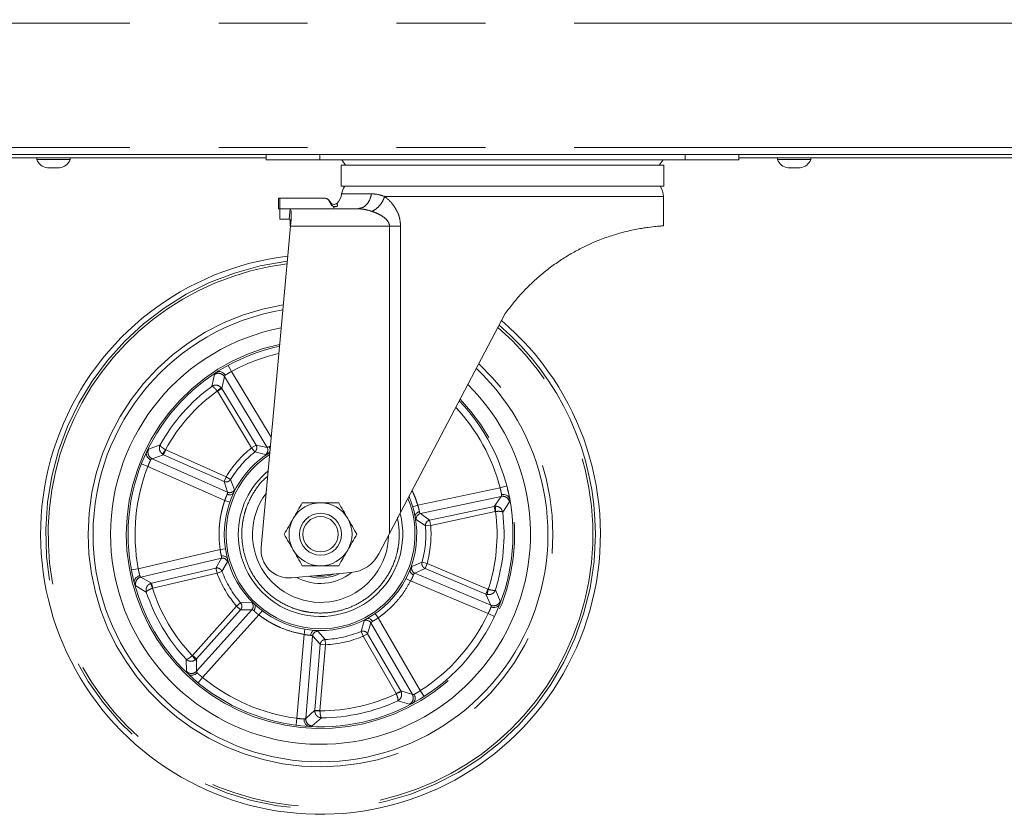
# Paper-space layout 'GCHF+Etagere+' of a CAD drawing. Units: millimetres. Extents: x 5 to 415, y 5 to 292.
# Drawn here: x 102 to 116, y 166 to 177 of the extents above; entities that cross this region are included whole.
import ezdxf

# ---------------------------------------------------------------- set-up
doc = ezdxf.new("R2010")
doc.units = ezdxf.units.MM
doc.linetypes.add('PHANTOM', pattern=[12.7, 6.35, -1.27, 1.27, -1.27, 1.27, -1.27])
doc.layers.add('BEMAßUNG', color=96, linetype='Continuous')
doc.styles.add('SLDTEXTSTYLE0', font='TXT', dxfattribs={"width": 0.75})
doc.dimstyles.new('SLDDIMSTYLE6', dxfattribs={"dimtxt": 3.5, "dimasz": 3.302, "dimexe": 0, "dimexo": 0.0625, "dimgap": 0.875, "dimtad": 1, "dimlfac": 20, "dimrnd": 1e-09, "dimzin": 12, "dimdsep": 46, "dimtxsty": 'SLDTEXTSTYLE0', "dimsah": 1, "dimcen": 0.09, "dimadec": 0, "dimazin": 3, "dimtfac": 1, "dimtofl": 0, "dimtmove": 0, "dimatfit": 3, "dimfxl": 0, "dimfrac": 2, "dimtolj": 1, "dimtzin": 12, "dimarcsym": 0})

# ---------------------------------------------------------------- blocks, each defined once
blk = doc.blocks.new('_D_17')
at = {"layer": 'BEMAßUNG'}
for p, q in [((156.556, 247.848), (19.252, 247.848)), ((20.252, 165.998), (20.252, 247.848)), ((35.215, 165.998), (19.252, 165.998))]:
    blk.add_line(p, q, dxfattribs=at)
for points in [[(20.252, 247.848), (19.744, 244.546), (20.76, 244.546)], [(20.252, 165.998), (20.76, 169.3), (19.744, 169.3)]]:
    blk.add_solid(points, dxfattribs=at)
at = {"layer": 'BEMAßUNG', "insert": (15.74, 204.662), "char_height": 3.5, "attachment_point": 1, "rotation": 90, "style": 'SLDTEXTSTYLE0'}
blk.add_mtext('1637', dxfattribs=at)

psp = doc.layouts.new('GCHF+Etagere+')

# ---------------------------------------------------------------- linework, layer by layer
at = {"color": 8, "linetype": 'PHANTOM', "lineweight": 0}
for p, q in [((58.99606, 177.27342), (156.29606, 177.27342)), ((58.99606, 175.49842), (156.29606, 175.49842)), ((106.16105, 175.32342), (106.161, 175.39842)), ((111.38105, 175.32342), (111.38105, 175.39842)), ((106.47275, 174.83617), (106.89805, 174.83617)), ((111.07105, 174.79867), (107.08705, 174.79867)), ((105.72332, 174.47367), (105.73504, 174.62082)), ((107.15657, 174.37367), (105.73993, 174.37367)), ((107.15657, 169.98302), (107.15657, 174.37367)), ((107.31476, 174.37367), (107.31476, 170.28364)), ((104.89816, 172.298), (104.85014, 172.38572)), ((104.65618, 172.25696), (104.61657, 172.08581)), ((104.76026, 172.05423), (104.79648, 172.2255)), ((104.79648, 172.2255), (105.40769, 171.2151)), ((105.4658, 171.35962), (104.89816, 172.298)), ((104.69391, 172.01891), (104.75053, 172.0675)), ((104.69391, 172.01891), (104.69634, 172.01555)), ((104.69634, 172.01555), (104.76026, 172.05423)), ((104.69634, 172.01555), (105.18508, 171.20762)), ((104.76026, 172.05423), (104.75053, 172.0675)), ((105.249, 171.24629), (104.76026, 172.05423)), ((103.8792, 171.2489), (103.7144, 171.18805)), ((105.249, 171.24629), (105.18508, 171.20762)), ((105.40769, 171.2151), (105.249, 171.24629)), ((103.76328, 171.05283), (103.92863, 171.11033)), ((103.91424, 171.11832), (103.95531, 171.18061)), ((103.91424, 171.11832), (103.92863, 171.11033)), ((103.92863, 171.11033), (103.95894, 171.17862)), ((103.92863, 171.11033), (104.79169, 170.72724)), ((103.95894, 171.17862), (103.95531, 171.18061)), ((104.822, 170.79553), (103.95894, 171.17862)), ((105.18508, 171.20762), (105.23169, 171.14923)), ((105.23169, 171.14923), (105.38608, 171.11486)), ((103.6111, 170.97941), (103.70417, 170.94283)), ((104.84262, 170.57375), (103.76328, 171.05283)), ((103.70417, 170.94283), (104.80285, 170.45516)), ((104.822, 170.79553), (104.79169, 170.72724)), ((104.79169, 170.72724), (104.84262, 170.57375)), ((104.88579, 170.75664), (104.822, 170.79553)), ((104.93934, 170.60781), (104.88579, 170.75664)), ((108.73559, 170.63881), (107.56009, 170.38756)), ((108.83239, 170.66392), (108.73559, 170.63881)), ((104.80285, 170.45516), (104.87359, 170.43024)), ((107.59763, 170.26825), (108.75243, 170.51507)), ((108.75243, 170.51507), (108.65245, 170.37137)), ((108.77389, 170.28832), (108.87145, 170.43441)), ((107.56009, 170.38756), (107.48821, 170.36614)), ((107.72905, 170.174), (107.59763, 170.26825)), ((108.65245, 170.37137), (107.72905, 170.174)), ((107.74466, 170.10093), (108.66807, 170.2983)), ((108.66879, 170.37337), (108.65245, 170.37137)), ((108.65245, 170.37137), (108.66807, 170.2983)), ((108.66807, 170.2983), (108.67217, 170.29883)), ((108.66879, 170.37337), (108.67217, 170.29883)), ((107.53939, 170.18383), (107.67019, 170.0949)), ((107.74466, 170.10093), (107.72905, 170.174)), ((107.67019, 170.0949), (107.74466, 170.10093)), ((104.73694, 169.75559), (103.56651, 169.48169)), ((104.81109, 169.76686), (104.73694, 169.75559)), ((103.60404, 169.36259), (104.75386, 169.63166)), ((104.75386, 169.63166), (104.67516, 169.49037)), ((104.76212, 169.44392), (104.84252, 169.58013)), ((107.62112, 169.57397), (107.47601, 169.51104)), ((107.69315, 169.55414), (107.62112, 169.57397)), ((107.66416, 169.48528), (107.69315, 169.55414)), ((108.56344, 169.18778), (107.69315, 169.55414)), ((103.56651, 169.48169), (103.46825, 169.46314)), ((104.67516, 169.49037), (103.75574, 169.27522)), ((103.77276, 169.20247), (104.69218, 169.41763)), ((104.67516, 169.49037), (104.69218, 169.41763)), ((104.69218, 169.41763), (104.76212, 169.44392)), ((107.51745, 169.41723), (107.66416, 169.48528)), ((108.60583, 168.95907), (107.51745, 169.41723)), ((107.66416, 169.48528), (108.53445, 169.11892)), ((103.75574, 169.27522), (103.60404, 169.36259)), ((103.75574, 169.27522), (103.74011, 169.27006)), ((103.76882, 169.2012), (103.74011, 169.27006)), ((103.77276, 169.20247), (103.75574, 169.27522)), ((107.39168, 169.3415), (107.45829, 169.30703)), ((107.45829, 169.30703), (108.56618, 168.84065)), ((103.53076, 169.23888), (103.68129, 169.14832)), ((103.76882, 169.2012), (103.77276, 169.20247)), ((108.56344, 169.18778), (108.53445, 169.11892)), ((108.56738, 169.18649), (108.55013, 169.1139)), ((108.56738, 169.18649), (108.56344, 169.18778)), ((108.73782, 169.01608), (108.66927, 169.17782)), ((105.02861, 168.99363), (104.97191, 168.94498)), ((105.1867, 168.99857), (105.02861, 168.99363)), ((108.53445, 169.11892), (108.60583, 168.95907)), ((108.53445, 169.11892), (108.55013, 169.1139)), ((104.97191, 168.94498), (104.34087, 168.24254)), ((104.39645, 168.19261), (105.02749, 168.89505)), ((105.18921, 168.89605), (104.40003, 168.01759)), ((104.97191, 168.94498), (105.02749, 168.89505)), ((105.02749, 168.89505), (105.18921, 168.89605)), ((105.2897, 168.82158), (105.33526, 168.88116)), ((104.48639, 167.92737), (105.2897, 168.82158)), ((106.79362, 168.73653), (106.74946, 168.58465)), ((106.84287, 168.55312), (106.8919, 168.70724)), ((106.8919, 168.70724), (107.48349, 167.68523)), ((106.99377, 168.77981), (106.95119, 168.84155)), ((107.59598, 167.73948), (106.99377, 168.77981)), ((108.56618, 168.84065), (108.65658, 168.79791)), ((105.94686, 168.61672), (105.93467, 168.54272)), ((106.23886, 168.47035), (106.13417, 168.58891)), ((106.74946, 168.58465), (106.76191, 168.58852)), ((106.74946, 168.58465), (106.77821, 168.51569)), ((105.93467, 168.54272), (105.83347, 167.34494)), ((105.95835, 167.34382), (106.05776, 168.52051)), ((106.05776, 168.52051), (106.16781, 168.40201)), ((106.22595, 168.46855), (106.23886, 168.47035)), ((106.24226, 168.39572), (106.23886, 168.47035)), ((106.77821, 168.51569), (106.84287, 168.55312)), ((106.77821, 168.51569), (107.25127, 167.69847)), ((107.31593, 167.73591), (106.84287, 168.55312)), ((106.16781, 168.40201), (106.08832, 167.4611)), ((106.16277, 167.45481), (106.24226, 168.39572)), ((106.16781, 168.40201), (106.24226, 168.39572)), ((104.24939, 168.18842), (104.25633, 168.01288)), ((104.34087, 168.24254), (104.33786, 168.2397)), ((104.3844, 168.18139), (104.33786, 168.2397)), ((104.39645, 168.19261), (104.34087, 168.24254)), ((104.3844, 168.18139), (104.39645, 168.19261)), ((104.40003, 168.01759), (104.39645, 168.19261)), ((104.42283, 167.85016), (104.48639, 167.92737)), ((107.31593, 167.73591), (107.25127, 167.69847)), ((107.32288, 167.72098), (107.25304, 167.69473)), ((107.48349, 167.68523), (107.31593, 167.73591)), ((107.32288, 167.72098), (107.31593, 167.73591)), ((107.64977, 167.65518), (107.59598, 167.73948)), ((107.25127, 167.69847), (107.25304, 167.69473)), ((107.27447, 167.59474), (107.44356, 167.54711)), ((106.08832, 167.4611), (105.95835, 167.34382)), ((106.08832, 167.4611), (106.08839, 167.44464)), ((106.16277, 167.45481), (106.08832, 167.4611)), ((106.16276, 167.45067), (106.08839, 167.44464)), ((106.16276, 167.45067), (106.16277, 167.45481)), ((105.83347, 167.34494), (105.82076, 167.24575)), ((106.05335, 167.23591), (106.186, 167.35109))]:
    psp.add_line(p, q, dxfattribs=at)
at = {"color": 7, "linetype": 'Continuous', "lineweight": 15}
for p, q in [((156.29606, 175.39842), (58.99606, 175.39842)), ((64.49621, 175.34842), (105.3959, 175.34842)), ((102.11689, 175.34842), (102.11689, 175.32842)), ((102.31993, 175.32842), (102.11689, 175.32842)), ((102.59189, 175.32842), (102.31993, 175.32842)), ((102.59189, 175.32842), (102.59189, 175.34842)), ((105.3959, 175.32342), (105.3959, 175.39842)), ((106.16105, 175.32342), (105.3959, 175.32342)), ((111.38105, 175.32342), (106.16105, 175.32342)), ((106.47305, 175.32342), (106.52972, 175.24342)), ((111.01125, 175.24342), (111.06792, 175.32342)), ((112.1462, 175.32342), (111.38105, 175.32342)), ((112.1462, 175.32342), (112.1462, 175.39842)), ((112.1462, 175.34842), (150.7963, 175.34842)), ((112.70023, 175.34842), (112.70023, 175.32842)), ((112.90327, 175.32842), (112.70023, 175.32842)), ((113.17523, 175.32842), (112.90327, 175.32842)), ((113.17523, 175.32842), (113.17523, 175.34842)), ((102.34181, 175.20842), (102.26764, 175.20842)), ((102.44114, 175.20842), (102.34181, 175.20842)), ((106.46493, 175.24342), (106.46493, 174.94342)), ((111.07605, 175.24342), (106.46493, 175.24342)), ((111.07605, 174.94342), (111.07605, 175.24342)), ((112.92514, 175.20842), (112.85098, 175.20842)), ((113.02448, 175.20842), (112.92514, 175.20842)), ((106.46493, 174.94342), (108.77049, 174.94342)), ((108.77049, 174.94342), (111.07605, 174.94342)), ((105.57105, 174.77378), (105.57105, 174.62356)), ((105.58878, 174.77367), (105.57105, 174.77367)), ((106.23296, 174.77367), (105.58878, 174.77367)), ((105.58878, 174.77367), (105.58878, 174.62367)), ((111.07105, 174.37868), (111.07105, 174.79867)), ((105.57105, 174.62367), (105.58878, 174.62367)), ((105.72689, 174.62367), (105.58878, 174.62367)), ((105.58878, 174.62367), (105.58878, 174.47367)), ((105.72689, 174.62367), (105.73504, 174.62082)), ((106.69662, 174.62367), (105.72689, 174.62367)), ((106.32127, 174.68572), (106.28925, 174.74117)), ((106.35064, 174.63485), (106.41206, 174.66265)), ((106.69662, 174.62367), (106.72817, 174.63061)), ((106.72082, 174.62132), (106.69662, 174.62367)), ((106.72931, 174.62707), (106.72041, 174.62297)), ((105.58878, 174.47367), (105.71373, 174.47367)), ((105.72332, 174.47367), (105.72675, 174.47367)), ((105.73993, 174.37367), (105.74911, 174.4746)), ((105.73993, 174.37367), (105.32267, 169.78584)), ((108.81058, 173.12618), (107.31476, 170.28364)), ((108.843, 170.62162), (108.85407, 170.57414)), ((107.31476, 170.28364), (107.15657, 169.98302)), ((107.15657, 169.98302), (107.00521, 169.6954)), ((105.75628, 169.35143), (106.60484, 169.42646)), ((103.48953, 169.36162), (103.48691, 169.37268))]:
    psp.add_line(p, q, dxfattribs=at)
for radius in [0.3, 0.2518]:
    psp.add_circle((106.17049, 169.97342), radius, dxfattribs=at)
for centre, radius, start, end in [((102.28325, 175.38272), 0.175, 198.07722, 264.881805), ((102.42553, 175.38272), 0.175, 275.118195, 341.92278), ((112.86659, 175.38272), 0.175, 198.07722, 264.881805), ((113.00886, 175.38272), 0.175, 275.118195, 341.92278), ((106.71993, 174.79867), 0.25, 144.619761, 171.373073), ((110.82105, 174.79867), 0.25, 360, 35.380239), ((106.22558, 174.87367), 0.25, 316.813163, 351.373073), ((106.17049, 169.97342), 4, 96.740319, 282.617856), ((106.17049, 169.97342), 3.25, 99.551269, 180), ((106.17049, 169.97342), 4, 282.617856, 49.710231), ((106.17049, 169.97342), 3, 100.811897, 180), ((106.17049, 169.97342), 2.75, 102.312118, 180), ((106.17049, 169.97342), 3.25, 180, 46.752151), ((106.17049, 169.97342), 3, 180, 45.424243), ((106.17049, 169.97342), 2.75, 180, 43.84274), ((106.17049, 169.97342), 1.375, 122.095966, 180), ((106.17049, 169.97342), 1.175, 129.561958, 180), ((106.17049, 169.97342), 0.9725, 143.095381, 359.030058), ((106.17049, 169.97342), 1.375, 180, 23.092892), ((106.17049, 169.97342), 0.45, 90, 150), ((106.17049, 169.97342), 0.45, 30, 90), ((106.17049, 169.97342), 1.175, 180, 14.611264), ((106.17049, 169.97342), 0.45, 150, 210), ((106.17049, 169.97342), 0.45, 330, 30), ((105.72105, 169.74987), 0.4, 174.841098, 275.053461), ((106.17049, 169.97342), 0.45, 210, 270), ((106.17049, 169.97342), 0.45, 270, 330), ((106.5608, 169.92452), 0.5, 275.053461, 332.726783), ((106.17049, 169.97342), 0.7025, 241.154402, 308.960538), ((106.17049, 169.97342), 0.625, 253.95196, 296.154963), ((106.17049, 169.97342), 0.6, 261.418362, 288.688561)]:
    psp.add_arc(centre, radius, start, end, dxfattribs=at)
at = {"color": 8, "linetype": 'PHANTOM', "lineweight": 0}
for centre, radius, start, end in [((106.17049, 169.97342), 3.9277, 96.963368, 0), ((106.17049, 169.97342), 3.89206, 97.076447, 282.617856), ((106.17049, 169.97342), 3.32159, 99.226433, 180), ((106.17049, 169.97342), 3.89206, 282.617856, 49.356699), ((106.17049, 169.97342), 3.9277, 0, 49.475638), ((106.17049, 169.97342), 2.775, 102.149354, 180), ((106.17049, 169.97342), 2.65, 102.995493, 118.693584), ((106.17049, 169.97342), 3.32159, 180, 47.094185), ((104.71095, 172.17267), 0.10052, 31.706014, 123.014728), ((106.17049, 169.97342), 2.62238, 126.338851, 150.896862), ((106.17049, 169.97342), 2.52276, 125.824431, 151.411282), ((106.17049, 169.97342), 2.775, 180, 44.014392), ((106.17049, 169.97342), 2.65, 14.542129, 43.121863), ((103.80492, 171.14433), 0.10052, 154.220985, 245.529698), ((106.17049, 169.97342), 1.35, 122.59895, 270), ((106.17049, 169.97342), 1.57933, 128.604563, 148.631149), ((106.17049, 169.97342), 1.50462, 128.604563, 148.631149), ((105.34288, 171.17662), 0.07538, 304.970261, 30.697862), ((106.17049, 169.97342), 2.65, 158.542129, 190.693584), ((104.87263, 170.64289), 0.07538, 246.537851, 332.265452), ((106.17049, 169.97342), 1.35, 270, 22.223595), ((108.77252, 170.41658), 0.10052, 10.220985, 101.529698), ((107.61399, 170.19467), 0.07538, 102.537851, 188.265452), ((106.17049, 169.97342), 2.52276, 341.824431, 7.411282), ((106.17049, 169.97342), 2.62238, 342.338851, 6.896862), ((106.17049, 169.97342), 1.50462, 344.604563, 4.631149), ((106.17049, 169.97342), 1.57933, 344.604563, 4.631149), ((104.77043, 169.55812), 0.07538, 16.970261, 102.697862), ((106.17049, 169.97342), 1.57933, 200.604563, 220.631149), ((106.17049, 169.97342), 1.50462, 200.604563, 220.631149), ((107.54727, 169.48646), 0.07538, 160.970261, 246.697862), ((103.62786, 169.26492), 0.10052, 103.706014, 195.014728), ((106.17049, 169.97342), 2.62238, 198.338851, 222.896862), ((106.17049, 169.97342), 2.52276, 197.824431, 223.411282), ((105.13272, 168.94596), 0.07538, 318.537851, 44.265452), ((108.64396, 169.05208), 0.10052, 247.706014, 339.014728), ((106.82697, 168.66894), 0.07538, 30.537851, 116.265452), ((106.17049, 169.97342), 2.65, 302.542129, 334.693584), ((106.13281, 168.51355), 0.07538, 88.970261, 174.697862), ((106.17049, 169.97342), 1.50462, 272.604563, 292.631149), ((106.17049, 169.97342), 1.57933, 272.604563, 292.631149), ((104.32588, 168.08546), 0.10052, 226.220985, 317.529698), ((106.17049, 169.97342), 2.65, 230.542129, 262.693584), ((106.17049, 169.97342), 2.52276, 269.824431, 295.411282), ((106.17049, 169.97342), 2.62238, 270.338851, 294.896862), ((107.39603, 167.63568), 0.10052, 298.220985, 29.529698), ((106.05859, 167.33629), 0.10052, 175.706014, 267.014728)]:
    psp.add_arc(centre, radius, start, end, dxfattribs=at)
at = {"color": 7, "linetype": 'Continuous', "lineweight": 15}
for points, knots in [([(106.23296, 174.77367), (106.24272, 174.77243), (106.26215, 174.76996), (106.29289, 174.74305), (106.30865, 174.70695), (106.32858, 174.67209), (106.35411, 174.6553), (106.38468, 174.65044), (106.40293, 174.65858), (106.41206, 174.66265)], [0, 0, 0, 0, 0.12297244, 0.24495931, 0.49776351, 0.62397643, 0.74960569, 0.87479317, 1, 1, 1, 1]), ([(106.28925, 174.74117), (106.28606, 174.74588), (106.27967, 174.75531), (106.2657, 174.76557), (106.24989, 174.77241), (106.23854, 174.77325), (106.23296, 174.77367)], [0, 0, 0, 0, 0.24993995, 0.50007295, 0.75436894, 1, 1, 1, 1]), ([(105.73504, 174.62082), (105.74011, 174.61429), (105.75026, 174.60123), (105.75469, 174.54977), (105.75102, 174.50033), (105.74911, 174.4746)], [0, 0, 0, 0, 0.32382878, 0.64801097, 1, 1, 1, 1]), ([(106.40829, 174.70275), (106.39948, 174.69705), (106.38252, 174.68606), (106.34788, 174.68468), (106.31627, 174.70573), (106.30545, 174.73076), (106.29619, 174.74089), (106.29546, 174.74169)], [0, 0, 0, 0, 0.222219805, 0.42780225, 0.705696914, 0.976772954, 1, 1, 1, 1]), ([(106.41206, 174.66265), (106.40823, 174.66056), (106.40057, 174.65639), (106.38778, 174.65326), (106.37468, 174.65252), (106.3575, 174.65519), (106.33696, 174.66458), (106.3265, 174.67866), (106.32127, 174.68572)], [0, 0, 0, 0, 0.12523632, 0.25065855, 0.37565148, 0.50105342, 0.75008863, 1, 1, 1, 1]), ([(106.41206, 174.66265), (106.41197, 174.66647), (106.41178, 174.6741), (106.41072, 174.68519), (106.40944, 174.69527), (106.40837, 174.70214), (106.40835, 174.70231), (106.40835, 174.70238)], [0, 0, 0, 0, 0.1765182, 0.3520996, 0.56762908, 0.82017626, 1, 1, 1, 1]), ([(106.4103, 174.684), (106.40994, 174.68862), (106.40932, 174.69653), (106.4091, 174.6974), (106.40902, 174.69777)], [0, 0, 0, 0, 0.58438927, 1, 1, 1, 1]), ([(105.73682, 174.37367), (105.73739, 174.38481), (105.73853, 174.4071), (105.73832, 174.43685), (105.73597, 174.45933), (105.73184, 174.47177), (105.72826, 174.4731), (105.72675, 174.47367)], [0, 0, 0, 0, 0.21192424, 0.42391071, 0.63445547, 0.84488448, 1, 1, 1, 1]), ([(108.81058, 173.12618), (108.84938, 173.17834), (108.92718, 173.28296), (109.05721, 173.43068), (109.19686, 173.57105), (109.34431, 173.70054), (109.49704, 173.81815), (109.6542, 173.92408), (109.81578, 174.01882), (109.9698, 174.09673), (110.13535, 174.16945), (110.30919, 174.23356), (110.46848, 174.28051), (110.62971, 174.31984), (110.75339, 174.34294), (110.87821, 174.36122), (110.96962, 174.37119), (111.02784, 174.37588), (111.05755, 174.37796), (111.07073, 174.37878), (111.06948, 174.3787), (111.06907, 174.37868)], [0, 0, 0, 0, 0.04919986, 0.09867289, 0.14907771, 0.19984957, 0.24906684, 0.29870458, 0.34976267, 0.40135692, 0.4445179, 0.50983447, 0.5762776, 0.61827423, 0.70312535, 0.74603537, 0.82544822, 0.89446471, 0.92930177, 0.97683853, 1, 1, 1, 1]), ([(104.81205, 172.36448), (104.81116, 172.36396), (104.80954, 172.36303), (104.80818, 172.36216), (104.80756, 172.36177)], [0, 0, 0, 0, 0.55204338, 1, 1, 1, 1]), ([(104.68323, 172.28655), (104.6841, 172.2871), (104.68568, 172.2881), (104.68709, 172.28891), (104.68772, 172.28927)], [0, 0, 0, 0, 0.552041333, 1, 1, 1, 1]), ([(104.68772, 172.28927), (104.69311, 172.29176), (104.70361, 172.29661), (104.72547, 172.29925), (104.75355, 172.2947), (104.77831, 172.28058), (104.79729, 172.26361), (104.80491, 172.25316), (104.80984, 172.2464)], [0, 0, 0, 0, 0.140422539, 0.273391395, 0.499710858, 0.748956432, 0.837498976, 1, 1, 1, 1]), ([(103.74423, 171.03694), (103.7369, 171.04098), (103.72558, 171.04722), (103.70635, 171.06392), (103.68923, 171.0867), (103.68117, 171.11399), (103.68104, 171.136), (103.68453, 171.14703), (103.68632, 171.1527)], [0, 0, 0, 0, 0.16248432, 0.25104353, 0.50028905, 0.72659156, 0.85956523, 1, 1, 1, 1]), ([(103.68632, 171.1527), (103.68667, 171.15353), (103.6873, 171.15504), (103.6881, 171.15673), (103.68846, 171.15749)], [0, 0, 0, 0, 0.54739504, 1, 1, 1, 1]), ([(105.42535, 171.12901), (105.42595, 171.1294), (105.42706, 171.13012), (105.42819, 171.13091), (105.42866, 171.13126), (105.42876, 171.13133)], [0, 0, 0, 0, 0.48747807, 0.89737918, 1, 1, 1, 1]), ([(105.4362, 171.22328), (105.4403, 171.2148), (105.44848, 171.19786), (105.45028, 171.17145), (105.44457, 171.14727), (105.43423, 171.13685), (105.42875, 171.13133)], [0, 0, 0, 0, 0.2505831, 0.50045029, 0.73536463, 1, 1, 1, 1]), ([(103.62949, 171.02467), (103.62911, 171.02386), (103.62841, 171.02237), (103.6277, 171.02065), (103.62738, 171.01988)], [0, 0, 0, 0, 0.54739354, 1, 1, 1, 1]), ([(104.92837, 170.5634), (104.92359, 170.55729), (104.91457, 170.54573), (104.89211, 170.53724), (104.87122, 170.53601), (104.85295, 170.53887), (104.84316, 170.54254), (104.8381, 170.54444)], [0, 0, 0, 0, 0.26424261, 0.49885029, 0.72015682, 0.85509059, 1, 1, 1, 1]), ([(104.92837, 170.5634), (104.92866, 170.56393), (104.92926, 170.56503), (104.92991, 170.56637), (104.93025, 170.56707)], [0, 0, 0, 0, 0.480004687, 1, 1, 1, 1]), ([(108.7585, 170.53913), (108.7668, 170.54017), (108.77963, 170.54177), (108.805, 170.53957), (108.83224, 170.5312), (108.8548, 170.51386), (108.86784, 170.49613), (108.8715, 170.48516), (108.87338, 170.47952)], [0, 0, 0, 0, 0.16248378, 0.25104359, 0.50028909, 0.72659159, 0.85956525, 1, 1, 1, 1]), ([(108.84411, 170.61649), (108.84394, 170.61738), (108.84363, 170.61899), (108.8432, 170.6208), (108.843, 170.62162)], [0, 0, 0, 0, 0.54739283, 1, 1, 1, 1]), ([(105.91068, 170.42342), (105.88958, 170.38688), (105.847, 170.31313), (105.80299, 170.23688), (105.78078, 170.19842)], [0, 0, 0, 0, 0.495457963, 1, 1, 1, 1]), ([(106.17049, 170.42342), (106.12695, 170.42342), (106.03892, 170.42342), (105.95374, 170.42342), (105.91068, 170.42342)], [0, 0, 0, 0, 0.49451073, 1, 1, 1, 1]), ([(106.4303, 170.42342), (106.3881, 170.42342), (106.30294, 170.42342), (106.21491, 170.42342), (106.17049, 170.42342)], [0, 0, 0, 0, 0.49545796, 1, 1, 1, 1]), ([(106.5602, 170.19842), (106.53843, 170.23612), (106.49442, 170.31236), (106.45183, 170.38613), (106.4303, 170.42342)], [0, 0, 0, 0, 0.49451073, 1, 1, 1, 1]), ([(108.87339, 170.47952), (108.87359, 170.47864), (108.87397, 170.47704), (108.87432, 170.47521), (108.87447, 170.47439)], [0, 0, 0, 0, 0.5473941, 1, 1, 1, 1]), ([(107.52217, 170.22621), (107.52244, 170.23397), (107.52294, 170.24861), (107.53612, 170.26869), (107.5523, 170.28197), (107.56876, 170.29039), (107.57884, 170.29317), (107.58405, 170.29461)], [0, 0, 0, 0, 0.2642426, 0.4988503, 0.72015681, 0.85509059, 1, 1, 1, 1]), ([(105.78078, 170.19842), (105.75901, 170.16072), (105.71499, 170.08448), (105.6724, 170.01071), (105.65087, 169.97342)], [0, 0, 0, 0, 0.49451073, 1, 1, 1, 1]), ([(106.6901, 169.97342), (106.66901, 170.00996), (106.62643, 170.08371), (106.58241, 170.15995), (106.5602, 170.19842)], [0, 0, 0, 0, 0.495457964, 1, 1, 1, 1]), ([(107.52217, 170.22621), (107.52224, 170.22561), (107.5224, 170.22437), (107.52267, 170.2229), (107.52281, 170.22214)], [0, 0, 0, 0, 0.48000457, 1, 1, 1, 1]), ([(105.65087, 169.97342), (105.67197, 169.93688), (105.71455, 169.86313), (105.75857, 169.78688), (105.78078, 169.74842)], [0, 0, 0, 0, 0.49545796, 1, 1, 1, 1]), ([(106.5602, 169.74842), (106.58197, 169.78612), (106.62598, 169.86236), (106.66857, 169.93613), (106.6901, 169.97342)], [0, 0, 0, 0, 0.49451073, 1, 1, 1, 1]), ([(105.78078, 169.74842), (105.80254, 169.71072), (105.84656, 169.63448), (105.88915, 169.56071), (105.91068, 169.52342)], [0, 0, 0, 0, 0.49451073, 1, 1, 1, 1]), ([(106.4303, 169.52342), (106.45139, 169.55996), (106.49397, 169.63371), (106.53799, 169.70995), (106.5602, 169.74842)], [0, 0, 0, 0, 0.49545796, 1, 1, 1, 1]), ([(104.75489, 169.66129), (104.76422, 169.66257), (104.78286, 169.66513), (104.80854, 169.65867), (104.82977, 169.64577), (104.83648, 169.63272), (104.84004, 169.6258)], [0, 0, 0, 0, 0.2505831, 0.50045029, 0.73536463, 1, 1, 1, 1]), ([(104.84119, 169.62185), (104.84101, 169.62254), (104.84066, 169.62382), (104.84026, 169.62513), (104.84007, 169.62569), (104.84004, 169.6258)], [0, 0, 0, 0, 0.48747807, 0.89737918, 1, 1, 1, 1]), ([(103.47668, 169.42035), (103.47689, 169.41934), (103.47727, 169.41751), (103.47768, 169.41594), (103.47786, 169.41524)], [0, 0, 0, 0, 0.55204227, 1, 1, 1, 1]), ([(105.91068, 169.52342), (105.95287, 169.52342), (106.03804, 169.52342), (106.12607, 169.52342), (106.17049, 169.52342)], [0, 0, 0, 0, 0.495457963, 1, 1, 1, 1]), ([(106.17049, 169.52342), (106.21402, 169.52342), (106.30206, 169.52342), (106.38724, 169.52342), (106.4303, 169.52342)], [0, 0, 0, 0, 0.49451073, 1, 1, 1, 1]), ([(107.49919, 169.39386), (107.49089, 169.39832), (107.47431, 169.4072), (107.45733, 169.42752), (107.44774, 169.45044), (107.44998, 169.46494), (107.45117, 169.47263)], [0, 0, 0, 0, 0.25058308, 0.50045026, 0.73536462, 1, 1, 1, 1]), ([(107.45256, 169.4765), (107.4523, 169.47583), (107.45183, 169.4746), (107.45138, 169.4733), (107.4512, 169.47274), (107.45117, 169.47262)], [0, 0, 0, 0, 0.48748038, 0.89738323, 1, 1, 1, 1]), ([(103.4896, 169.36147), (103.48957, 169.36149), (103.4895, 169.36154), (103.4893, 169.36246), (103.48918, 169.36298)], [0, 0, 0, 0, 0.423210506, 1, 1, 1, 1]), ([(103.50978, 169.27886), (103.50908, 169.28476), (103.50771, 169.29624), (103.51195, 169.31784), (103.52496, 169.34315), (103.54604, 169.36233), (103.56804, 169.37514), (103.58033, 169.37916), (103.58829, 169.38176)], [0, 0, 0, 0, 0.14042254, 0.27339139, 0.49971086, 0.74895643, 0.83749897, 1, 1, 1, 1]), ([(103.51098, 169.27375), (103.51073, 169.27475), (103.51026, 169.27656), (103.50993, 169.27814), (103.50978, 169.27886)], [0, 0, 0, 0, 0.552041333, 1, 1, 1, 1]), ([(105.22554, 168.97441), (105.22989, 168.96798), (105.23808, 168.95583), (105.23923, 168.93184), (105.23394, 168.91159), (105.22557, 168.8951), (105.21906, 168.88693), (105.21568, 168.88269)], [0, 0, 0, 0, 0.2642426, 0.4988503, 0.72015681, 0.85509059, 1, 1, 1, 1]), ([(105.22554, 168.97441), (105.22513, 168.97485), (105.22427, 168.97576), (105.22319, 168.97679), (105.22263, 168.97733)], [0, 0, 0, 0, 0.48000454, 1, 1, 1, 1]), ([(108.7313, 168.9714), (108.7284, 168.96622), (108.72275, 168.95613), (108.70663, 168.94114), (108.68123, 168.92832), (108.6529, 168.92519), (108.62757, 168.92776), (108.61527, 168.93173), (108.6073, 168.9343)], [0, 0, 0, 0, 0.14042254, 0.2733914, 0.49971086, 0.74895643, 0.83749898, 1, 1, 1, 1]), ([(108.73333, 168.97624), (108.73295, 168.97528), (108.73226, 168.97355), (108.7316, 168.97207), (108.7313, 168.97141)], [0, 0, 0, 0, 0.55204133, 1, 1, 1, 1]), ([(106.8286, 168.76601), (106.82805, 168.76575), (106.82692, 168.76522), (106.82561, 168.76451), (106.82493, 168.76415)], [0, 0, 0, 0, 0.48000481, 1, 1, 1, 1]), ([(106.8286, 168.76601), (106.83606, 168.76815), (106.85015, 168.7722), (106.87331, 168.76587), (106.89094, 168.75458), (106.90403, 168.74153), (106.9098, 168.73281), (106.91278, 168.72829)], [0, 0, 0, 0, 0.2642426, 0.4988503, 0.72015681, 0.85509059, 1, 1, 1, 1]), ([(108.67491, 168.83748), (108.67533, 168.83842), (108.6761, 168.84012), (108.67669, 168.84163), (108.67696, 168.84231)], [0, 0, 0, 0, 0.552043381, 1, 1, 1, 1]), ([(106.02989, 168.53065), (106.03156, 168.53992), (106.03489, 168.55844), (106.04896, 168.58086), (106.0678, 168.59707), (106.08228, 168.59942), (106.08996, 168.60066)], [0, 0, 0, 0, 0.25058311, 0.50045032, 0.73536464, 1, 1, 1, 1]), ([(106.09407, 168.60054), (106.09336, 168.60058), (106.09204, 168.60065), (106.09067, 168.60067), (106.09008, 168.60067), (106.08996, 168.60066)], [0, 0, 0, 0, 0.48747811, 0.89737865, 1, 1, 1, 1]), ([(104.28128, 167.97525), (104.28059, 167.97584), (104.27935, 167.97691), (104.27799, 167.97819), (104.27738, 167.97876)], [0, 0, 0, 0, 0.54739354, 1, 1, 1, 1]), ([(104.40926, 167.99456), (104.40315, 167.98884), (104.39372, 167.97999), (104.3719, 167.96687), (104.34494, 167.95762), (104.3165, 167.95839), (104.29553, 167.96507), (104.28611, 167.9718), (104.28128, 167.97525)], [0, 0, 0, 0, 0.16248379, 0.2510436, 0.50028912, 0.72659186, 0.85956544, 1, 1, 1, 1]), ([(104.38547, 167.88164), (104.38613, 167.88103), (104.38733, 167.8799), (104.38874, 167.87869), (104.38938, 167.87815)], [0, 0, 0, 0, 0.54739354, 1, 1, 1, 1]), ([(107.50825, 167.68689), (107.5118, 167.67931), (107.5173, 167.66761), (107.52304, 167.6428), (107.5235, 167.61431), (107.51398, 167.58749), (107.50114, 167.56961), (107.49184, 167.56274), (107.48706, 167.5592)], [0, 0, 0, 0, 0.1624843, 0.25104353, 0.50028905, 0.72659156, 0.85956523, 1, 1, 1, 1]), ([(107.60828, 167.62938), (107.60907, 167.62981), (107.61051, 167.6306), (107.6121, 167.63157), (107.61282, 167.63201)], [0, 0, 0, 0, 0.54739354, 1, 1, 1, 1]), ([(107.48706, 167.5592), (107.48629, 167.55874), (107.48489, 167.55788), (107.48325, 167.55699), (107.48252, 167.55658)], [0, 0, 0, 0, 0.54739504, 1, 1, 1, 1]), ([(106.00885, 167.2283), (106.00302, 167.22946), (105.99168, 167.23171), (105.97244, 167.24242), (105.9524, 167.26261), (105.94067, 167.28858), (105.93528, 167.31347), (105.93526, 167.3264), (105.93525, 167.33477)], [0, 0, 0, 0, 0.14042254, 0.27339139, 0.49971086, 0.74895643, 0.83749897, 1, 1, 1, 1]), ([(105.86406, 167.24054), (105.86508, 167.24043), (105.86694, 167.24024), (105.86856, 167.24014), (105.86928, 167.24009)], [0, 0, 0, 0, 0.552043381, 1, 1, 1, 1]), ([(106.01408, 167.22787), (106.01305, 167.22793), (106.01119, 167.22805), (106.00957, 167.22822), (106.00885, 167.2283)], [0, 0, 0, 0, 0.55204133, 1, 1, 1, 1])]:
    psp.add_open_spline(points, degree=3, knots=knots, dxfattribs=at)
at = {"color": 8, "linetype": 'PHANTOM', "lineweight": 0}
for points, knots in [([(106.72817, 174.63061), (106.74147, 174.63263), (106.77877, 174.63829), (106.83182, 174.68104), (106.87982, 174.74957), (106.89197, 174.8073), (106.89805, 174.83617)], [0, 0, 0, 0, 0.15602942, 0.43735295, 0.71867647, 1, 1, 1, 1]), ([(106.89805, 174.83617), (106.92772, 174.83464), (106.98769, 174.83156), (107.0537, 174.80971), (107.08705, 174.79867)], [0, 0, 0, 0, 0.494823964, 1, 1, 1, 1]), ([(106.90411, 174.58617), (106.92333, 174.59596), (106.96267, 174.61601), (107.01664, 174.66796), (107.06137, 174.73065), (107.07862, 174.77635), (107.08705, 174.79867)], [0, 0, 0, 0, 0.24425733, 0.50000312, 0.75574716, 1, 1, 1, 1]), ([(107.08705, 174.79867), (107.12063, 174.77037), (107.18341, 174.71747), (107.25778, 174.60755), (107.30587, 174.49199), (107.31193, 174.41138), (107.31476, 174.37367)], [0, 0, 0, 0, 0.30174002, 0.5642033, 0.79614503, 1, 1, 1, 1]), ([(106.90411, 174.58617), (106.8696, 174.59692), (106.80786, 174.61616), (106.74745, 174.61974), (106.72082, 174.62132)], [0, 0, 0, 0, 0.55909237, 1, 1, 1, 1]), ([(107.15657, 174.37367), (107.15578, 174.38307), (107.15414, 174.40264), (107.13565, 174.44437), (107.09713, 174.48597), (107.0406, 174.52579), (106.97697, 174.5596), (106.92956, 174.57689), (106.90411, 174.58617)], [0, 0, 0, 0, 0.07605811, 0.15833319, 0.36902785, 0.54420372, 0.75528324, 1, 1, 1, 1]), ([(104.79648, 172.2255), (104.79654, 172.22633), (104.7967, 172.22855), (104.79963, 172.23473), (104.80596, 172.24197), (104.80984, 172.2464)], [0, 0, 0, 0, 0.18565304, 0.50083188, 1, 1, 1, 1]), ([(104.80984, 172.2464), (104.81573, 172.25028), (104.82637, 172.25729), (104.84798, 172.27066), (104.87152, 172.28424), (104.88928, 172.29341), (104.89816, 172.298)], [0, 0, 0, 0, 0.276690477, 0.499896386, 0.750168445, 1, 1, 1, 1]), ([(104.61657, 172.08581), (104.62601, 172.09107), (104.64529, 172.10182), (104.68097, 172.10485), (104.71179, 172.09684), (104.73532, 172.0829), (104.74539, 172.07271), (104.75053, 172.0675)], [0, 0, 0, 0, 0.22445324, 0.45879095, 0.7146409, 0.85430872, 1, 1, 1, 1]), ([(104.61657, 172.08581), (104.61983, 172.08572), (104.6265, 172.08554), (104.64444, 172.07339), (104.66364, 172.05516), (104.68081, 172.03576), (104.68958, 172.02448), (104.69391, 172.01891)], [0, 0, 0, 0, 0.22435618, 0.45858316, 0.71438977, 0.85911485, 1, 1, 1, 1]), ([(103.91424, 171.11832), (103.90844, 171.12274), (103.89709, 171.13141), (103.88031, 171.15295), (103.86846, 171.18248), (103.86687, 171.21831), (103.87514, 171.23884), (103.8792, 171.2489)], [0, 0, 0, 0, 0.14516426, 0.28448585, 0.54018683, 0.77466981, 1, 1, 1, 1]), ([(103.95531, 171.18061), (103.94421, 171.18736), (103.92717, 171.19772), (103.908, 171.2122), (103.89292, 171.22525), (103.88071, 171.23907), (103.8797, 171.24567), (103.8792, 171.2489)], [0, 0, 0, 0, 0.25823891, 0.39637116, 0.54037416, 0.77475654, 1, 1, 1, 1]), ([(105.249, 171.24629), (105.25286, 171.23792), (105.26039, 171.22156), (105.25976, 171.1943), (105.25093, 171.1685), (105.2382, 171.15575), (105.23169, 171.14923)], [0, 0, 0, 0, 0.25566214, 0.49999999, 0.74434983, 1, 1, 1, 1]), ([(105.38608, 171.11486), (105.38967, 171.11518), (105.39686, 171.11584), (105.41812, 171.12617), (105.42875, 171.13133)], [0, 0, 0, 0, 0.49963243, 1, 1, 1, 1]), ([(105.4362, 171.22328), (105.42882, 171.22015), (105.41509, 171.21433), (105.41003, 171.21486), (105.40769, 171.2151)], [0, 0, 0, 0, 0.537259714, 1, 1, 1, 1]), ([(105.4362, 171.22328), (105.44165, 171.22693), (105.44711, 171.23059), (105.45446, 171.2349), (105.45446, 171.2349)], [0, 0, 0, 0, 0.99924103, 1, 1, 1, 1]), ([(103.70417, 170.94283), (103.70748, 170.95183), (103.71436, 170.97056), (103.72461, 170.99523), (103.73527, 171.01875), (103.74094, 171.03025), (103.74423, 171.03695)], [0, 0, 0, 0, 0.239813295, 0.499552241, 0.708813302, 1, 1, 1, 1]), ([(103.74423, 171.03695), (103.74814, 171.04134), (103.75451, 171.04853), (103.76027, 171.05223), (103.76247, 171.05267), (103.76328, 171.05283)], [0, 0, 0, 0, 0.49819866, 0.81350798, 1, 1, 1, 1]), ([(104.88579, 170.75664), (104.88015, 170.74936), (104.8691, 170.73513), (104.84462, 170.72312), (104.81766, 170.71906), (104.80048, 170.72448), (104.79169, 170.72724)], [0, 0, 0, 0, 0.25566214, 0.49999999, 0.74434983, 1, 1, 1, 1]), ([(105.41496, 170.80054), (105.39768, 170.78662), (105.32017, 170.72417), (105.21513, 170.57855), (105.12715, 170.40691), (105.08078, 170.26066), (105.05045, 170.11536), (105.03765, 169.93495), (105.06122, 169.79541), (105.07266, 169.72766)], [0, 0, 0, 0, 0.0562886, 0.25258374, 0.44887889, 0.54509916, 0.64134172, 0.82588556, 1, 1, 1, 1]), ([(104.80285, 170.45516), (104.80558, 170.46379), (104.81108, 170.4812), (104.82012, 170.50483), (104.82959, 170.52683), (104.8351, 170.53824), (104.8381, 170.54444)], [0, 0, 0, 0, 0.24795546, 0.49990969, 0.72851252, 1, 1, 1, 1]), ([(104.84262, 170.57375), (104.84315, 170.57146), (104.84432, 170.56651), (104.84027, 170.55215), (104.8381, 170.54444)], [0, 0, 0, 0, 0.46272483, 1, 1, 1, 1]), ([(104.92837, 170.5634), (104.93216, 170.57461), (104.93973, 170.59699), (104.93947, 170.60421), (104.93934, 170.60781)], [0, 0, 0, 0, 0.50048896, 1, 1, 1, 1]), ([(107.56009, 170.38756), (107.55375, 170.40792), (107.53934, 170.45425), (107.51421, 170.51929), (107.4935, 170.56859), (107.48169, 170.59203), (107.47942, 170.59655)], [0, 0, 0, 0, 0.28524882, 0.64884755, 0.93240809, 1, 1, 1, 1]), ([(108.73559, 170.63881), (108.7382, 170.62959), (108.74364, 170.61039), (108.74985, 170.58441), (108.75505, 170.55911), (108.75723, 170.54647), (108.7585, 170.53912)], [0, 0, 0, 0, 0.23981329, 0.49955223, 0.7088208, 1, 1, 1, 1]), ([(108.7585, 170.53912), (108.75792, 170.53326), (108.75699, 170.5237), (108.7545, 170.51732), (108.75299, 170.51568), (108.75243, 170.51507)], [0, 0, 0, 0, 0.49918096, 0.81433551, 1, 1, 1, 1]), ([(104.80285, 170.45516), (104.79754, 170.43959), (104.78445, 170.40121), (104.76823, 170.3443), (104.7539, 170.28478), (104.74194, 170.22481), (104.73293, 170.16633), (104.72608, 170.10478), (104.72227, 170.05197), (104.72073, 170.00691), (104.72044, 169.97789), (104.72064, 169.93943), (104.72293, 169.86621), (104.73148, 169.79876), (104.73694, 169.75559)], [0, 0, 0, 0, 0.06953493, 0.17140296, 0.2500036, 0.32831171, 0.42983747, 0.50002663, 0.59007768, 0.6535964, 0.69058007, 0.71276945, 0.81618208, 1, 1, 1, 1]), ([(107.56009, 170.38756), (107.56296, 170.37897), (107.56874, 170.36165), (107.57531, 170.33722), (107.58059, 170.31386), (107.58283, 170.30138), (107.58405, 170.29461)], [0, 0, 0, 0, 0.24795546, 0.49990969, 0.72851254, 1, 1, 1, 1]), ([(107.59763, 170.26825), (107.59584, 170.26978), (107.59199, 170.2731), (107.58683, 170.28709), (107.58405, 170.29461)], [0, 0, 0, 0, 0.4627298, 1, 1, 1, 1]), ([(108.66879, 170.37337), (108.67608, 170.37319), (108.69036, 170.37285), (108.71659, 170.36529), (108.74354, 170.34836), (108.76589, 170.32031), (108.77126, 170.29884), (108.77389, 170.28832)], [0, 0, 0, 0, 0.14516426, 0.28448585, 0.54018683, 0.77466981, 1, 1, 1, 1]), ([(108.67217, 170.29883), (108.68512, 170.29989), (108.705, 170.30153), (108.72902, 170.30108), (108.74889, 170.29939), (108.76688, 170.29538), (108.77159, 170.29064), (108.77389, 170.28832)], [0, 0, 0, 0, 0.25823892, 0.39637117, 0.54037417, 0.77475655, 1, 1, 1, 1]), ([(107.26832, 170.21917), (107.27976, 170.15143), (107.30333, 170.01188), (107.29051, 169.83149), (107.26023, 169.68614), (107.21365, 169.54013), (107.12732, 169.36659), (106.98367, 169.18471), (106.80974, 169.03873), (106.6183, 168.9341), (106.41761, 168.86945), (106.20855, 168.84237), (106.02862, 168.85316), (105.8832, 168.88372), (105.73721, 168.93023), (105.5637, 169.0166), (105.38164, 169.1602), (105.2363, 169.33428), (105.12942, 169.52522), (105.09121, 169.6615), (105.07266, 169.72766)], [0, 0, 0, 0, 0.0582484, 0.11998585, 0.15218292, 0.18437253, 0.25004128, 0.31571003, 0.38001415, 0.4417516, 0.5, 0.5582484, 0.61998585, 0.65218292, 0.68437253, 0.75004128, 0.81571003, 0.88001415, 0.9417516, 1, 1, 1, 1]), ([(107.52217, 170.22621), (107.52569, 170.21492), (107.53272, 170.19236), (107.53717, 170.18667), (107.53939, 170.18383)], [0, 0, 0, 0, 0.50034756, 1, 1, 1, 1]), ([(107.67019, 170.0949), (107.67048, 170.10404), (107.67103, 170.12191), (107.68358, 170.14589), (107.70276, 170.16502), (107.71969, 170.17086), (107.72834, 170.17384)], [0, 0, 0, 0, 0.25542882, 0.49953642, 0.74427436, 1, 1, 1, 1]), ([(104.75489, 169.66129), (104.75311, 169.66795), (104.74981, 169.68021), (104.74462, 169.70361), (104.74016, 169.72851), (104.73801, 169.74661), (104.73694, 169.75559)], [0, 0, 0, 0, 0.27186286, 0.50084062, 0.75238666, 1, 1, 1, 1]), ([(104.75489, 169.66129), (104.75559, 169.65331), (104.75688, 169.63845), (104.75481, 169.63381), (104.75386, 169.63166)], [0, 0, 0, 0, 0.53725971, 1, 1, 1, 1]), ([(104.84252, 169.58013), (104.84332, 169.58364), (104.84492, 169.59068), (104.84167, 169.61409), (104.84004, 169.6258)], [0, 0, 0, 0, 0.49963243, 1, 1, 1, 1]), ([(107.66416, 169.48528), (107.65613, 169.48978), (107.64041, 169.49859), (107.6249, 169.52101), (107.61688, 169.54708), (107.61968, 169.56487), (107.62112, 169.57397)], [0, 0, 0, 0, 0.25566214, 0.49999999, 0.74434983, 1, 1, 1, 1]), ([(103.58829, 169.38175), (103.58642, 169.38855), (103.58304, 169.40084), (103.57701, 169.42553), (103.57136, 169.45211), (103.56813, 169.47184), (103.56651, 169.48169)], [0, 0, 0, 0, 0.27669048, 0.49989639, 0.75016845, 1, 1, 1, 1]), ([(104.67586, 169.49053), (104.68496, 169.49152), (104.70277, 169.49346), (104.72827, 169.48434), (104.74985, 169.46799), (104.75797, 169.45206), (104.76212, 169.44392)], [0, 0, 0, 0, 0.25573768, 0.50046356, 0.74458324, 1, 1, 1, 1]), ([(107.47601, 169.51104), (107.47327, 169.50862), (107.46782, 169.50383), (107.45669, 169.48298), (107.45117, 169.47263)], [0, 0, 0, 0, 0.50345264, 1, 1, 1, 1]), ([(107.49919, 169.39387), (107.50332, 169.40073), (107.51101, 169.41352), (107.51541, 169.41606), (107.51745, 169.41723)], [0, 0, 0, 0, 0.53711279, 1, 1, 1, 1]), ([(103.60404, 169.36259), (103.60327, 169.3629), (103.6012, 169.36374), (103.59624, 169.36844), (103.59131, 169.3767), (103.58829, 169.38175)], [0, 0, 0, 0, 0.18565304, 0.50083188, 1, 1, 1, 1]), ([(103.68129, 169.14832), (103.67921, 169.15892), (103.67494, 169.18058), (103.68309, 169.21545), (103.70023, 169.24229), (103.72076, 169.26036), (103.73357, 169.26678), (103.74011, 169.27006)], [0, 0, 0, 0, 0.22445324, 0.45879095, 0.7146409, 0.85430872, 1, 1, 1, 1]), ([(106.99377, 168.77981), (107.01117, 168.79214), (107.05075, 168.82019), (107.10505, 168.86397), (107.16156, 168.91409), (107.21138, 168.96302), (107.28425, 169.04229), (107.37121, 169.15232), (107.42926, 169.25546), (107.45829, 169.30703)], [0, 0, 0, 0, 0.09016023, 0.20508491, 0.29471151, 0.40949744, 0.50013341, 0.75006671, 1, 1, 1, 1]), ([(107.49919, 169.39387), (107.49673, 169.38743), (107.49218, 169.37558), (107.48262, 169.35359), (107.4716, 169.33083), (107.4627, 169.31492), (107.45829, 169.30703)], [0, 0, 0, 0, 0.271862861, 0.500840624, 0.752386665, 1, 1, 1, 1]), ([(103.68129, 169.14832), (103.68239, 169.1514), (103.68462, 169.15768), (103.70172, 169.17098), (103.725, 169.18361), (103.74875, 169.19395), (103.76219, 169.1988), (103.76882, 169.2012)], [0, 0, 0, 0, 0.22435618, 0.45858315, 0.71438977, 0.85911485, 1, 1, 1, 1]), ([(108.66927, 169.17782), (108.66473, 169.16802), (108.65544, 169.14799), (108.62836, 169.12457), (108.59872, 169.11294), (108.57148, 169.11038), (108.55735, 169.11271), (108.55013, 169.1139)], [0, 0, 0, 0, 0.22445324, 0.45879095, 0.7146409, 0.85430872, 1, 1, 1, 1]), ([(108.66927, 169.17782), (108.66658, 169.17598), (108.66108, 169.17221), (108.63942, 169.1715), (108.61317, 169.17496), (108.58788, 169.18056), (108.57415, 169.18453), (108.56738, 169.18649)], [0, 0, 0, 0, 0.22435619, 0.45858316, 0.71438977, 0.85911485, 1, 1, 1, 1]), ([(105.02861, 168.99363), (105.03378, 168.98601), (105.0439, 168.97111), (105.04777, 168.94411), (105.04329, 168.91722), (105.03283, 168.90255), (105.02749, 168.89505)], [0, 0, 0, 0, 0.25566214, 0.49999999, 0.74434983, 1, 1, 1, 1]), ([(105.22554, 168.97441), (105.21606, 168.98147), (105.19711, 168.99559), (105.19017, 168.99757), (105.1867, 168.99857)], [0, 0, 0, 0, 0.50021733, 1, 1, 1, 1]), ([(105.18921, 168.89605), (105.19155, 168.89585), (105.19662, 168.89543), (105.20902, 168.88715), (105.21568, 168.88269)], [0, 0, 0, 0, 0.462729796, 1, 1, 1, 1]), ([(105.2897, 168.82158), (105.28235, 168.82684), (105.26751, 168.83744), (105.24784, 168.85332), (105.22982, 168.86914), (105.22066, 168.87792), (105.21568, 168.88269)], [0, 0, 0, 0, 0.24758294, 0.49912091, 0.72807539, 1, 1, 1, 1]), ([(108.6073, 168.93431), (108.60482, 168.92771), (108.60033, 168.91578), (108.5907, 168.89226), (108.57964, 168.86744), (108.57066, 168.84958), (108.56618, 168.84065)], [0, 0, 0, 0, 0.27669048, 0.49989639, 0.75016845, 1, 1, 1, 1]), ([(108.60583, 168.95907), (108.60627, 168.95837), (108.60744, 168.95647), (108.6087, 168.94975), (108.60783, 168.94017), (108.6073, 168.93431)], [0, 0, 0, 0, 0.18565305, 0.50083188, 1, 1, 1, 1]), ([(105.2897, 168.82158), (105.30681, 168.80885), (105.34571, 168.77988), (105.40413, 168.74176), (105.46926, 168.7035), (105.53119, 168.67124), (105.62911, 168.62643), (105.76062, 168.57773), (105.87665, 168.55439), (105.93467, 168.54272)], [0, 0, 0, 0, 0.09016024, 0.20508492, 0.29471156, 0.40949741, 0.50013341, 0.75006671, 1, 1, 1, 1]), ([(106.8286, 168.76601), (106.81895, 168.75918), (106.79967, 168.74551), (106.79563, 168.73952), (106.79362, 168.73653)], [0, 0, 0, 0, 0.50021733, 1, 1, 1, 1]), ([(106.8919, 168.70724), (106.89281, 168.70941), (106.89477, 168.71409), (106.90648, 168.72333), (106.91278, 168.72829)], [0, 0, 0, 0, 0.4627298, 1, 1, 1, 1]), ([(106.99377, 168.77981), (106.9865, 168.77443), (106.97184, 168.7636), (106.95065, 168.7498), (106.93004, 168.73755), (106.91885, 168.73155), (106.91278, 168.72829)], [0, 0, 0, 0, 0.24758294, 0.49912091, 0.72807539, 1, 1, 1, 1]), ([(106.13417, 168.58891), (106.13107, 168.59076), (106.12487, 168.59445), (106.1016, 168.59859), (106.08996, 168.60066)], [0, 0, 0, 0, 0.49965244, 1, 1, 1, 1]), ([(106.76191, 168.58852), (106.76997, 168.5895), (106.7859, 168.59144), (106.80893, 168.58473), (106.82915, 168.57223), (106.83823, 168.55959), (106.84287, 168.55312)], [0, 0, 0, 0, 0.25675452, 0.50729322, 0.74810766, 1, 1, 1, 1]), ([(106.02989, 168.53065), (106.02302, 168.53101), (106.01037, 168.53167), (105.98653, 168.53396), (105.96146, 168.53741), (105.94355, 168.54096), (105.93467, 168.54272)], [0, 0, 0, 0, 0.27141844, 0.50003842, 0.75200796, 1, 1, 1, 1]), ([(106.02989, 168.53065), (106.0377, 168.52885), (106.05223, 168.52549), (106.05601, 168.52209), (106.05776, 168.52051)], [0, 0, 0, 0, 0.53725476, 1, 1, 1, 1]), ([(106.16781, 168.40201), (106.16925, 168.40983), (106.17207, 168.42514), (106.18504, 168.44507), (106.20301, 168.46096), (106.21824, 168.466), (106.22595, 168.46855)], [0, 0, 0, 0, 0.25190614, 0.49270677, 0.74325876, 1, 1, 1, 1]), ([(104.33786, 168.2397), (104.328, 168.23123), (104.31288, 168.21822), (104.29319, 168.20447), (104.27612, 168.19416), (104.25921, 168.18682), (104.25262, 168.18789), (104.24939, 168.18842)], [0, 0, 0, 0, 0.25823879, 0.39637105, 0.5403741, 0.77475649, 1, 1, 1, 1]), ([(104.3844, 168.18139), (104.37841, 168.17725), (104.36665, 168.16913), (104.34099, 168.15983), (104.30923, 168.15768), (104.27467, 168.16724), (104.2577, 168.18145), (104.24939, 168.18842)], [0, 0, 0, 0, 0.14516426, 0.28448585, 0.54018683, 0.77466981, 1, 1, 1, 1]), ([(104.40926, 167.99456), (104.40628, 167.99964), (104.40141, 168.00793), (104.39968, 168.01455), (104.39994, 168.01676), (104.40003, 168.01759)], [0, 0, 0, 0, 0.4991681, 0.81433207, 1, 1, 1, 1]), ([(104.48639, 167.92737), (104.47885, 167.9333), (104.46314, 167.94566), (104.44284, 167.96303), (104.42377, 167.98043), (104.4146, 167.98936), (104.40926, 167.99456)], [0, 0, 0, 0, 0.24006068, 0.50009931, 0.70912187, 1, 1, 1, 1]), ([(107.32288, 167.72098), (107.32496, 167.714), (107.32905, 167.70031), (107.32997, 167.67303), (107.3222, 167.64217), (107.30242, 167.61224), (107.28367, 167.6005), (107.27447, 167.59474)], [0, 0, 0, 0, 0.14516426, 0.28448585, 0.54018683, 0.77466981, 1, 1, 1, 1]), ([(107.59598, 167.73948), (107.58801, 167.73415), (107.57143, 167.72304), (107.54865, 167.70911), (107.52619, 167.69634), (107.51484, 167.69037), (107.50825, 167.68689)], [0, 0, 0, 0, 0.2398133, 0.49955224, 0.70881331, 1, 1, 1, 1]), ([(107.25304, 167.69473), (107.25805, 167.68274), (107.26575, 167.66434), (107.27274, 167.64137), (107.27727, 167.62194), (107.27903, 167.60359), (107.27597, 167.59765), (107.27447, 167.59474)], [0, 0, 0, 0, 0.25823892, 0.39637117, 0.54037417, 0.77475655, 1, 1, 1, 1]), ([(107.50825, 167.68689), (107.5025, 167.68562), (107.49312, 167.68356), (107.48628, 167.68395), (107.48425, 167.68488), (107.48349, 167.68523)], [0, 0, 0, 0, 0.498198659, 0.813507985, 1, 1, 1, 1]), ([(106.186, 167.35109), (106.17527, 167.35238), (106.15336, 167.35501), (106.12271, 167.37353), (106.10249, 167.39813), (106.09164, 167.42324), (106.08949, 167.43741), (106.08839, 167.44464)], [0, 0, 0, 0, 0.22445324, 0.45879095, 0.7146409, 0.85430872, 1, 1, 1, 1]), ([(106.186, 167.35109), (106.18336, 167.35313), (106.17803, 167.35725), (106.17188, 167.37457), (106.16772, 167.39373), (106.16515, 167.41172), (106.16338, 167.43105), (106.16296, 167.44422), (106.16276, 167.45067)], [0, 0, 0, 0, 0.22865668, 0.46181811, 0.59726046, 0.73696332, 0.87112994, 1, 1, 1, 1]), ([(105.93525, 167.33477), (105.9282, 167.33509), (105.91545, 167.33567), (105.89009, 167.33756), (105.86308, 167.34042), (105.84334, 167.34343), (105.83347, 167.34494)], [0, 0, 0, 0, 0.27700206, 0.5004498, 0.75042059, 1, 1, 1, 1]), ([(105.95835, 167.34382), (105.95781, 167.34319), (105.95638, 167.34148), (105.95037, 167.33821), (105.941, 167.33608), (105.93525, 167.33477)], [0, 0, 0, 0, 0.18565305, 0.50083188, 1, 1, 1, 1])]:
    psp.add_open_spline(points, degree=3, knots=knots, dxfattribs=at)
psp.add_open_spline([(107.15657, 174.37367), (107.18537, 174.37367), (107.24298, 174.37367), (107.29083, 174.37367), (107.31476, 174.37367)], degree=3, dxfattribs=at)

# ---------------------------------------------------------------- dimensions: what is measured, and where the dimension line sits
at = {"layer": 'BEMAßUNG'}
dim = psp.add_linear_dim(base=(20.25199, 247.84842), p1=(36.21545, 165.99842), p2=(157.55606, 247.84842), angle=90, dimstyle='SLDDIMSTYLE6', dxfattribs=at)
dim.commit()
dim.dimension.update_dxf_attribs({"geometry": '_D_17', "text_midpoint": (20.25199, 209.83416), "dimtype": 160})

doc.saveas('drawing.dxf')
